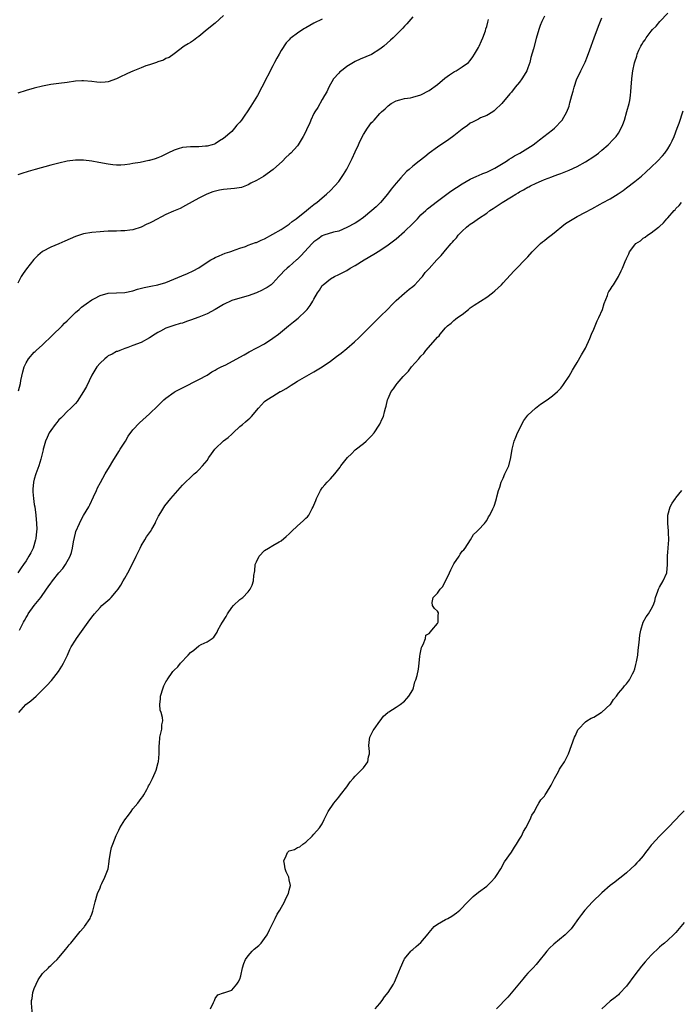
# Model space of a CAD drawing. Units: inches. Extents: x 2505000 to 2508000, y 1488000 to 1491000.
# Drawn here: x 2505849 to 2506010, y 1489460 to 1489699 of the extents above; entities that cross this region are included whole.
import ezdxf

# ---------------------------------------------------------------- set-up
doc = ezdxf.new("R2010")
doc.units = ezdxf.units.IN
doc.header["$MEASUREMENT"] = 0
doc.layers.add('LD25051488_10ft', color=254, linetype='Continuous')

msp = doc.modelspace()

# ---------------------------------------------------------------- linework, layer by layer
at = {"layer": 'LD25051488_10ft'}
for points, elevation in [([(2505899, 1489700.4), (2505897, 1489698.57), (2505895, 1489697.01), (2505893, 1489695.32), (2505892.55, 1489695), (2505891.69, 1489694.31), (2505891, 1489693.88), (2505890.44, 1489693.56), (2505889.41, 1489693), (2505887, 1489691.1), (2505885.77, 1489690.23), (2505885, 1489689.93), (2505884.4, 1489689.6), (2505883, 1489689.13), (2505882.68, 1489689), (2505881, 1489688.45), (2505880.16, 1489688.16), (2505879, 1489687.71), (2505877, 1489686.88), (2505875.69, 1489686.31), (2505875, 1489685.97), (2505874.31, 1489685.69), (2505873, 1489685.05), (2505871, 1489684.31), (2505870.22, 1489684.22), (2505869, 1489684.1), (2505868.19, 1489684.19), (2505867, 1489684.36), (2505865, 1489684.56), (2505864.54, 1489684.54), (2505863, 1489684.42), (2505861, 1489684.15), (2505859, 1489683.92), (2505857, 1489683.65), (2505855, 1489683.25), (2505853, 1489682.75), (2505851, 1489682.21), (2505849, 1489681.53)], 7540), ([(2505977, 1489700.22), (2505976.39, 1489699), (2505975.99, 1489698.01), (2505975.65, 1489697), (2505975, 1489694.85), (2505974.33, 1489692.33), (2505973.75, 1489690.25), (2505973.44, 1489689), (2505973, 1489687.74), (2505972.72, 1489687), (2505972.09, 1489685.91), (2505971.54, 1489685), (2505971, 1489684.25), (2505969.94, 1489683), (2505969, 1489681.82), (2505968.6, 1489681.4), (2505968.26, 1489681), (2505967, 1489679.41), (2505966.63, 1489679), (2505965, 1489677.39), (2505964.79, 1489677.21), (2505964.45, 1489677), (2505963, 1489676.15), (2505961.51, 1489675.51), (2505961, 1489675.26), (2505959.54, 1489674.46), (2505959, 1489674.22), (2505958.3, 1489673.7), (2505957, 1489672.82), (2505955, 1489671.2), (2505953.75, 1489670.25), (2505951, 1489668.4), (2505949.03, 1489666.97), (2505947.91, 1489666.09), (2505946.6, 1489665), (2505945, 1489663.77), (2505944.1, 1489663), (2505943.49, 1489662.51), (2505942.08, 1489661), (2505941, 1489659.65), (2505939.78, 1489658.22), (2505938.87, 1489657), (2505937.17, 1489655), (2505936.1, 1489653.9), (2505935.1, 1489653), (2505933, 1489651.35), (2505931.63, 1489650.37), (2505931, 1489649.99), (2505929, 1489648.86), (2505927, 1489648.03), (2505925.75, 1489647.75), (2505923.38, 1489647), (2505923, 1489646.86), (2505921.94, 1489646.06), (2505921, 1489645.43), (2505920.55, 1489645), (2505918.67, 1489643), (2505917.92, 1489642.08), (2505916.9, 1489641.1), (2505916.78, 1489641), (2505915, 1489639.39), (2505914.47, 1489639), (2505913.7, 1489638.3), (2505913, 1489637.56), (2505912.45, 1489637), (2505911, 1489635.39), (2505910.57, 1489635), (2505909.65, 1489634.35), (2505909, 1489633.96), (2505908.37, 1489633.63), (2505907, 1489633), (2505905, 1489632.31), (2505904.07, 1489632.07), (2505901, 1489631.17), (2505899, 1489630.21), (2505897, 1489628.97), (2505895, 1489627.92), (2505893, 1489627.11), (2505891, 1489626.34), (2505889.97, 1489626.03), (2505889, 1489625.67), (2505888.45, 1489625.55), (2505886.91, 1489625.09), (2505885, 1489624.41), (2505883.72, 1489623.72), (2505883, 1489623.36), (2505882.38, 1489623), (2505881, 1489622.1), (2505879, 1489620.98), (2505877, 1489620.19), (2505875.77, 1489619.77), (2505875, 1489619.49), (2505873.77, 1489619), (2505873.21, 1489618.79), (2505873, 1489618.73), (2505871.9, 1489618.1), (2505871, 1489617.67), (2505870.61, 1489617.39), (2505870.13, 1489617), (2505869, 1489615.96), (2505868.19, 1489615), (2505867.01, 1489613), (2505865.71, 1489610.29), (2505865, 1489609), (2505863.39, 1489606.61), (2505863, 1489606.16), (2505861.92, 1489605), (2505861, 1489604.15), (2505859.89, 1489603), (2505859.44, 1489602.56), (2505859, 1489602.17), (2505858.46, 1489601.54), (2505858.09, 1489601), (2505857, 1489599.57), (2505856.65, 1489599), (2505856.11, 1489597.89), (2505855.73, 1489597), (2505855.24, 1489595.24), (2505855.18, 1489595), (2505855.17, 1489594.83), (2505854.79, 1489593.21), (2505854.57, 1489592.57), (2505854.09, 1489591), (2505853.37, 1489589), (2505853, 1489587.71), (2505852.82, 1489587), (2505852.67, 1489585.33), (2505852.65, 1489585), (2505852.66, 1489584.66), (2505852.8, 1489583), (2505853, 1489581.61), (2505853.11, 1489581), (2505853.42, 1489579), (2505853.57, 1489577), (2505853.59, 1489575.59), (2505853.55, 1489575), (2505853.35, 1489573.35), (2505853.29, 1489573), (2505852.71, 1489571), (2505852.14, 1489569.86), (2505851.71, 1489569), (2505851, 1489567.89), (2505850.39, 1489567), (2505849.79, 1489566.21), (2505849, 1489564.97)], 7580), ([(2505945, 1489700.09), (2505944.05, 1489699), (2505943.57, 1489698.43), (2505943, 1489697.81), (2505942.63, 1489697.37), (2505941, 1489695.7), (2505940.28, 1489695), (2505939.61, 1489694.39), (2505937.99, 1489693), (2505937, 1489692.23), (2505935, 1489690.95), (2505933.59, 1489690.41), (2505932.2, 1489689.8), (2505931, 1489689.22), (2505929, 1489687.99), (2505927.67, 1489687), (2505927.31, 1489686.69), (2505927, 1489686.39), (2505925.76, 1489685), (2505924.6, 1489683), (2505924.1, 1489681.9), (2505923.58, 1489681), (2505923, 1489680.04), (2505921.92, 1489678.08), (2505921.24, 1489677), (2505921, 1489676.58), (2505920.23, 1489675), (2505919.88, 1489674.12), (2505919.35, 1489673), (2505919, 1489672.24), (2505918.39, 1489671), (2505917.43, 1489669.43), (2505917.19, 1489669), (2505917, 1489668.75), (2505915.38, 1489667), (2505915, 1489666.62), (2505914.12, 1489665.88), (2505913.31, 1489665), (2505911.09, 1489663), (2505908.69, 1489661.31), (2505908.18, 1489661), (2505907, 1489660.34), (2505905.65, 1489659.65), (2505905, 1489659.29), (2505903.35, 1489658.65), (2505901.65, 1489658.35), (2505899, 1489658.11), (2505898.03, 1489657.97), (2505896.43, 1489657.57), (2505894.97, 1489657.03), (2505893, 1489656.06), (2505889.76, 1489654.24), (2505888.46, 1489653.54), (2505886.88, 1489652.88), (2505885, 1489652.03), (2505881.69, 1489650.31), (2505881, 1489649.92), (2505880.33, 1489649.67), (2505879, 1489649), (2505877, 1489648.37), (2505876.26, 1489648.26), (2505875, 1489648.09), (2505874.05, 1489648.05), (2505873, 1489648.02), (2505871.97, 1489647.97), (2505871, 1489647.97), (2505869.89, 1489647.89), (2505869, 1489647.87), (2505867, 1489647.69), (2505865, 1489647.32), (2505863, 1489646.67), (2505860.44, 1489645.56), (2505859, 1489644.96), (2505857, 1489644.15), (2505855, 1489643.07), (2505853.88, 1489642.12), (2505852.88, 1489641.12), (2505851.14, 1489638.86), (2505850.3, 1489637.7), (2505849.84, 1489637), (2505849, 1489635.38)], 7560), ([(2505923, 1489699.54), (2505921, 1489698.52), (2505919.98, 1489698.02), (2505919, 1489697.41), (2505918.72, 1489697.28), (2505918.26, 1489697), (2505917, 1489696.11), (2505915.47, 1489695), (2505915.21, 1489694.79), (2505915, 1489694.54), (2505914.21, 1489693.79), (2505913, 1489691.92), (2505912.5, 1489691), (2505911.94, 1489690.06), (2505911.43, 1489689), (2505911, 1489688.21), (2505908.34, 1489683), (2505907.28, 1489681), (2505906.07, 1489679), (2505905.62, 1489678.38), (2505904.74, 1489677), (2505904.2, 1489676.2), (2505903.36, 1489675), (2505903, 1489674.53), (2505902.27, 1489673.73), (2505901.69, 1489673), (2505901, 1489672.24), (2505899, 1489670.5), (2505898.06, 1489669.94), (2505897, 1489669.26), (2505896.82, 1489669.18), (2505896.28, 1489669), (2505895, 1489668.65), (2505894.66, 1489668.66), (2505893, 1489668.51), (2505892.53, 1489668.53), (2505891, 1489668.5), (2505889, 1489668.31), (2505887.99, 1489667.99), (2505887, 1489667.73), (2505885.46, 1489667), (2505883.82, 1489666.18), (2505883, 1489665.81), (2505882.4, 1489665.6), (2505881, 1489665.18), (2505880.85, 1489665.15), (2505878.71, 1489664.71), (2505877, 1489664.42), (2505876.27, 1489664.27), (2505875, 1489664.11), (2505874.02, 1489664.03), (2505873, 1489664.03), (2505872.1, 1489664.1), (2505871, 1489664.25), (2505868.71, 1489664.71), (2505867, 1489665.04), (2505865, 1489665.29), (2505863, 1489665.29), (2505861, 1489665), (2505859, 1489664.55), (2505857, 1489664.03), (2505853.2, 1489663), (2505851.49, 1489662.51), (2505849.97, 1489662.03), (2505849, 1489661.68)], 7550), ([(2505849.17, 1489609.17), (2505849.63, 1489611), (2505849.74, 1489611.74), (2505850.22, 1489613.78), (2505850.53, 1489615), (2505851, 1489615.99), (2505851.58, 1489617), (2505853, 1489618.57), (2505853.23, 1489618.77), (2505853.43, 1489619), (2505855, 1489620.4), (2505857.39, 1489622.61), (2505859.82, 1489625), (2505860.36, 1489625.64), (2505861, 1489626.23), (2505863, 1489628.22), (2505863.94, 1489629), (2505864.48, 1489629.52), (2505865.63, 1489630.37), (2505867, 1489631.32), (2505867.66, 1489631.66), (2505869, 1489632.38), (2505871, 1489632.91), (2505875, 1489633.07), (2505877, 1489633.51), (2505878.12, 1489633.88), (2505879.69, 1489634.31), (2505881.34, 1489634.66), (2505883, 1489634.95), (2505885, 1489635.53), (2505888.86, 1489637.14), (2505890.29, 1489637.71), (2505891.65, 1489638.35), (2505893, 1489639.13), (2505895, 1489640.47), (2505895.96, 1489641), (2505896.6, 1489641.4), (2505897, 1489641.62), (2505897.95, 1489642.05), (2505899.38, 1489642.62), (2505900.55, 1489643), (2505901, 1489643.17), (2505901.23, 1489643.23), (2505903, 1489643.9), (2505904.31, 1489644.31), (2505905, 1489644.59), (2505906.77, 1489645.23), (2505907, 1489645.29), (2505908.17, 1489645.83), (2505909, 1489646.18), (2505911, 1489647.26), (2505913, 1489648.43), (2505915, 1489649.72), (2505915.67, 1489650.33), (2505916.69, 1489651), (2505919.16, 1489653), (2505920.13, 1489653.87), (2505921, 1489654.49), (2505921.28, 1489654.72), (2505921.68, 1489655), (2505923, 1489656.12), (2505924.06, 1489657), (2505925, 1489657.89), (2505926.08, 1489659), (2505927, 1489660.11), (2505928.2, 1489661.8), (2505929, 1489663.08), (2505930.31, 1489665.69), (2505931, 1489667.28), (2505931.8, 1489669), (2505932.17, 1489669.83), (2505933, 1489671.53), (2505933.97, 1489673), (2505935, 1489674.39), (2505935.31, 1489674.69), (2505935.6, 1489675), (2505937, 1489676.57), (2505937.45, 1489677), (2505938.27, 1489677.73), (2505939, 1489678.47), (2505939.8, 1489679), (2505941, 1489679.66), (2505941.89, 1489679.89), (2505943, 1489680.22), (2505944.44, 1489680.44), (2505945, 1489680.56), (2505947, 1489681.1), (2505949, 1489682.16), (2505951, 1489683.67), (2505952.83, 1489685.17), (2505953.97, 1489686.03), (2505955.19, 1489686.81), (2505955.55, 1489687), (2505957, 1489687.92), (2505958.54, 1489689), (2505959, 1489689.47), (2505959.61, 1489690.39), (2505960.06, 1489691), (2505961, 1489692.65), (2505961.19, 1489693), (2505961.7, 1489694.3), (2505962.08, 1489695), (2505962.67, 1489696.67), (2505962.81, 1489697.19), (2505963, 1489697.77), (2505963.23, 1489698.77), (2505963.41, 1489699.41)], 7570), ([(2505849.24, 1489531), (2505850.95, 1489533), (2505852.14, 1489533.86), (2505853.43, 1489535), (2505855.48, 1489537), (2505856.23, 1489537.77), (2505857, 1489538.66), (2505857.17, 1489538.83), (2505858.86, 1489541), (2505859.7, 1489542.3), (2505860.07, 1489543), (2505861.06, 1489545), (2505861.66, 1489546.34), (2505862.01, 1489547), (2505863, 1489548.64), (2505863.25, 1489549), (2505866.14, 1489553), (2505867, 1489554.23), (2505867.61, 1489555), (2505869, 1489556.56), (2505869.46, 1489557), (2505871.34, 1489558.66), (2505871.66, 1489559), (2505873, 1489560.5), (2505873.37, 1489561), (2505874.02, 1489561.98), (2505874.64, 1489563), (2505875, 1489563.64), (2505875.74, 1489565), (2505876.79, 1489567), (2505877.77, 1489569), (2505878.15, 1489569.85), (2505878.72, 1489571), (2505879, 1489571.5), (2505879.91, 1489573), (2505880.31, 1489573.69), (2505881.24, 1489575), (2505881.58, 1489575.58), (2505882.36, 1489577), (2505882.53, 1489577.47), (2505883.22, 1489578.78), (2505883.38, 1489579), (2505884.03, 1489580.03), (2505884.74, 1489581.26), (2505886.17, 1489583), (2505887.89, 1489585), (2505889, 1489586.25), (2505889.76, 1489587), (2505891, 1489588.17), (2505891.9, 1489589), (2505892.51, 1489589.49), (2505893, 1489590), (2505893.89, 1489591), (2505895, 1489592.31), (2505895.45, 1489593), (2505896.12, 1489593.88), (2505896.9, 1489595), (2505897, 1489595.11), (2505899, 1489597.02), (2505900.12, 1489597.88), (2505901, 1489598.71), (2505901.36, 1489599), (2505903, 1489600.52), (2505903.61, 1489601), (2505904.37, 1489601.63), (2505905, 1489602.24), (2505905.41, 1489602.59), (2505905.82, 1489603), (2505907.55, 1489605), (2505909, 1489606.57), (2505909.51, 1489607), (2505911, 1489607.93), (2505912.79, 1489609), (2505912.94, 1489609.06), (2505914.21, 1489609.79), (2505915, 1489610.28), (2505915.43, 1489610.57), (2505916.12, 1489611), (2505917, 1489611.52), (2505921, 1489613.79), (2505923, 1489615.03), (2505925, 1489616.42), (2505926.49, 1489617.51), (2505927.62, 1489618.38), (2505929, 1489619.49), (2505930.86, 1489621.14), (2505931.88, 1489622.12), (2505937, 1489627.15), (2505939, 1489629.16), (2505939.9, 1489630.1), (2505941, 1489631.19), (2505943, 1489632.95), (2505944.12, 1489633.88), (2505945, 1489634.54), (2505945.51, 1489635), (2505947, 1489636.56), (2505947.41, 1489637), (2505948.06, 1489637.94), (2505949, 1489638.9), (2505950.88, 1489641), (2505951.9, 1489642.1), (2505952.63, 1489643), (2505953, 1489643.4), (2505954.33, 1489645), (2505954.67, 1489645.33), (2505955, 1489645.74), (2505955.61, 1489646.39), (2505956.04, 1489647), (2505957, 1489648.04), (2505958.04, 1489649), (2505958.58, 1489649.42), (2505959, 1489649.74), (2505959.77, 1489650.23), (2505961, 1489651.05), (2505963, 1489652.42), (2505963.78, 1489653), (2505964.52, 1489653.48), (2505966.78, 1489655), (2505969, 1489656.34), (2505970.06, 1489657), (2505970.67, 1489657.33), (2505971, 1489657.56), (2505971.97, 1489658.03), (2505973, 1489658.68), (2505973.22, 1489658.78), (2505973.63, 1489659), (2505975, 1489659.69), (2505976.27, 1489660.27), (2505977, 1489660.57), (2505978.79, 1489661.21), (2505979, 1489661.31), (2505980.26, 1489661.74), (2505981, 1489662.02), (2505983, 1489662.82), (2505985, 1489663.76), (2505987, 1489664.84), (2505989, 1489666.15), (2505990.15, 1489667), (2505991, 1489667.7), (2505992.53, 1489669), (2505993.75, 1489670.25), (2505994.44, 1489671), (2505995, 1489671.84), (2505995.68, 1489673), (2505996.07, 1489673.93), (2505996.46, 1489675), (2505997.08, 1489677.08), (2505997.59, 1489679), (2505997.75, 1489679.75), (2505997.97, 1489681), (2505998.03, 1489681.97), (2505998.12, 1489683), (2505998.23, 1489685), (2505998.41, 1489686.41), (2505998.51, 1489687), (2505998.93, 1489688.93), (2505999, 1489689.19), (2505999.46, 1489690.54), (2505999.57, 1489691), (2505999.99, 1489691.99), (2506000.44, 1489693), (2506000.66, 1489693.34), (2506001, 1489693.92), (2506001.48, 1489694.52), (2506001.77, 1489695), (2506003, 1489696.6), (2506003.33, 1489697), (2506004.15, 1489697.85), (2506005.05, 1489699), (2506006.99, 1489701)], 7600), ([(2505849.37, 1489551), (2505849.7, 1489551.7), (2505850.38, 1489553), (2505850.62, 1489553.38), (2505851, 1489554.08), (2505851.36, 1489554.64), (2505851.54, 1489555), (2505852.95, 1489557), (2505854.56, 1489559), (2505856.01, 1489561), (2505856.41, 1489561.59), (2505857, 1489562.48), (2505857.24, 1489562.76), (2505857.4, 1489563), (2505859, 1489564.99), (2505859.94, 1489566.06), (2505860.58, 1489567), (2505861.72, 1489569), (2505862.08, 1489569.92), (2505862.32, 1489571), (2505862.53, 1489572.53), (2505863, 1489574.62), (2505863.1, 1489575), (2505863.98, 1489577), (2505864.31, 1489577.69), (2505865, 1489578.9), (2505866.26, 1489581), (2505866.48, 1489581.52), (2505867.42, 1489583.42), (2505868.14, 1489585), (2505868.4, 1489585.6), (2505869.09, 1489586.91), (2505870.22, 1489589), (2505871.26, 1489590.74), (2505872.12, 1489592.12), (2505873.54, 1489594.46), (2505873.9, 1489595), (2505875.16, 1489597), (2505875.85, 1489598.15), (2505877, 1489599.71), (2505878.57, 1489601.43), (2505881, 1489603.6), (2505883, 1489605.52), (2505884.51, 1489607), (2505885, 1489607.4), (2505887, 1489608.84), (2505887.27, 1489609), (2505888.41, 1489609.59), (2505889, 1489609.95), (2505893, 1489611.92), (2505895, 1489613.01), (2505896.17, 1489613.83), (2505897, 1489614.22), (2505897.44, 1489614.56), (2505898.43, 1489615), (2505899.54, 1489615.54), (2505903, 1489617.42), (2505904.02, 1489617.98), (2505905.28, 1489618.72), (2505909, 1489620.66), (2505911, 1489621.98), (2505912.34, 1489623), (2505914.84, 1489625), (2505916.01, 1489625.99), (2505917.12, 1489626.88), (2505919, 1489628.64), (2505919.35, 1489629), (2505920.09, 1489629.91), (2505920.75, 1489631), (2505921, 1489631.5), (2505921.83, 1489633), (2505922.33, 1489633.67), (2505923, 1489634.79), (2505923.2, 1489635), (2505925, 1489636.46), (2505925.95, 1489637), (2505927, 1489637.47), (2505929, 1489638.45), (2505929.83, 1489639), (2505931, 1489639.64), (2505933.16, 1489641), (2505935.57, 1489642.43), (2505937, 1489643.33), (2505939, 1489644.67), (2505941, 1489646.18), (2505943, 1489647.89), (2505945, 1489649.83), (2505946.14, 1489651), (2505947, 1489651.95), (2505948.19, 1489653), (2505948.59, 1489653.41), (2505951, 1489655.3), (2505954.26, 1489657.74), (2505957, 1489659.48), (2505959, 1489660.61), (2505960.61, 1489661.39), (2505961, 1489661.55), (2505962.01, 1489661.99), (2505963, 1489662.37), (2505964.35, 1489663), (2505965, 1489663.32), (2505967, 1489664.51), (2505967.76, 1489665), (2505968.48, 1489665.52), (2505969, 1489665.81), (2505969.71, 1489666.29), (2505971.01, 1489667), (2505973, 1489668.2), (2505974.27, 1489669), (2505975, 1489669.55), (2505975.8, 1489670.2), (2505976.91, 1489671), (2505979, 1489672.66), (2505979.47, 1489673), (2505981.34, 1489675), (2505982.5, 1489677), (2505983, 1489678.42), (2505983.14, 1489678.86), (2505983.22, 1489679.22), (2505983.69, 1489681), (2505984, 1489682), (2505984.24, 1489683), (2505984.92, 1489685), (2505985.6, 1489686.4), (2505985.87, 1489687), (2505986.92, 1489689.08), (2505987.5, 1489690.5), (2505988.04, 1489692.04), (2505989.11, 1489695), (2505990.19, 1489697.81), (2505991, 1489699.84)], 7590), ([(2505852.54, 1489457.46), (2505852.35, 1489460.35), (2505852.35, 1489461), (2505852.46, 1489461.54), (2505852.62, 1489463), (2505853, 1489463.97), (2505853.43, 1489465), (2505853.98, 1489466.02), (2505855, 1489467.57), (2505856.44, 1489469), (2505856.69, 1489469.31), (2505857, 1489469.58), (2505857.74, 1489470.26), (2505858.59, 1489471), (2505859, 1489471.46), (2505860.3, 1489473), (2505860.6, 1489473.4), (2505861, 1489473.89), (2505861.47, 1489474.53), (2505861.87, 1489475), (2505863.54, 1489477), (2505864.16, 1489477.84), (2505865, 1489478.71), (2505865.12, 1489478.88), (2505865.25, 1489479), (2505866.56, 1489481), (2505866.71, 1489481.29), (2505867, 1489482.02), (2505867.26, 1489482.74), (2505867.38, 1489483.38), (2505867.8, 1489485), (2505868.4, 1489487), (2505869, 1489488.45), (2505869.21, 1489489), (2505869.44, 1489489.44), (2505870.17, 1489491), (2505870.95, 1489493), (2505871.22, 1489494.78), (2505871.24, 1489495), (2505871.51, 1489497), (2505871.81, 1489498.19), (2505872.07, 1489499), (2505872.9, 1489501.1), (2505873.54, 1489502.46), (2505873.83, 1489503), (2505875, 1489504.92), (2505875.89, 1489506.11), (2505876.59, 1489507), (2505877, 1489507.6), (2505878.21, 1489509), (2505879, 1489510.12), (2505879.42, 1489510.58), (2505879.62, 1489511), (2505880.33, 1489512.33), (2505880.71, 1489513), (2505880.8, 1489513.2), (2505881, 1489513.55), (2505881.47, 1489514.53), (2505881.75, 1489515), (2505882.43, 1489516.43), (2505882.67, 1489517), (2505883.14, 1489518.86), (2505883.19, 1489519), (2505883.35, 1489521), (2505883.38, 1489523), (2505883.42, 1489523.42), (2505883.52, 1489525), (2505883.98, 1489527), (2505884.02, 1489528.02), (2505884.22, 1489529), (2505884.21, 1489529.79), (2505883.86, 1489531), (2505883.63, 1489531.63), (2505883.55, 1489533), (2505883.69, 1489534.31), (2505883.69, 1489535), (2505884.3, 1489537), (2505884.5, 1489537.5), (2505885, 1489538.47), (2505885.22, 1489538.78), (2505885.34, 1489539), (2505886.72, 1489541), (2505887, 1489541.34), (2505887.88, 1489542.12), (2505888.56, 1489543), (2505890.45, 1489545), (2505891, 1489545.61), (2505891.79, 1489546.21), (2505893, 1489547.25), (2505893.54, 1489547.54), (2505895, 1489548.22), (2505896.23, 1489549), (2505896.65, 1489549.35), (2505897.45, 1489550.55), (2505897.61, 1489551), (2505898.37, 1489552.37), (2505898.75, 1489553), (2505899.64, 1489554.36), (2505900.01, 1489555), (2505901, 1489556.53), (2505901.45, 1489557), (2505903, 1489558.48), (2505903.68, 1489559), (2505905, 1489560.34), (2505905.5, 1489561), (2505906, 1489562), (2505906.27, 1489563), (2505906.35, 1489564.35), (2505906.58, 1489565.42), (2505906.73, 1489567), (2505907, 1489567.67), (2505907.69, 1489569), (2505909, 1489570.38), (2505909.96, 1489571), (2505911, 1489571.63), (2505912.5, 1489572.5), (2505913, 1489572.76), (2505914.22, 1489573.78), (2505915, 1489574.48), (2505915.5, 1489575), (2505917, 1489576.38), (2505918.39, 1489577.61), (2505919, 1489578.24), (2505919.4, 1489578.6), (2505919.72, 1489579), (2505920.58, 1489580.58), (2505920.84, 1489581), (2505921, 1489581.42), (2505921.47, 1489582.53), (2505921.64, 1489583), (2505922.2, 1489584.2), (2505922.57, 1489585), (2505923, 1489585.66), (2505923.65, 1489586.35), (2505924.17, 1489587), (2505925, 1489587.84), (2505926.04, 1489589), (2505927.36, 1489590.64), (2505927.56, 1489591), (2505929.12, 1489593), (2505930.08, 1489593.92), (2505931, 1489594.87), (2505933, 1489596.44), (2505933.69, 1489597), (2505935, 1489598.24), (2505935.59, 1489599), (2505936.88, 1489600.88), (2505937, 1489601.08), (2505937.58, 1489602.42), (2505937.86, 1489603), (2505938.11, 1489604.11), (2505938.37, 1489605), (2505938.54, 1489605.46), (2505938.83, 1489607), (2505939, 1489607.32), (2505939.78, 1489609), (2505940.34, 1489609.66), (2505941, 1489610.65), (2505941.26, 1489611), (2505942.67, 1489612.67), (2505943, 1489613.05), (2505943.98, 1489614.02), (2505944.7, 1489615), (2505946.45, 1489617), (2505946.72, 1489617.28), (2505947, 1489617.63), (2505947.69, 1489618.31), (2505948.2, 1489619), (2505949.96, 1489621), (2505951, 1489622.21), (2505951.4, 1489622.6), (2505951.69, 1489623), (2505953, 1489624.51), (2505953.49, 1489625), (2505954.32, 1489625.68), (2505955, 1489626.28), (2505955.41, 1489626.59), (2505955.9, 1489627), (2505957, 1489627.78), (2505958.54, 1489629), (2505959, 1489629.34), (2505959.96, 1489630.04), (2505963, 1489631.98), (2505964.43, 1489633), (2505965, 1489633.48), (2505965.78, 1489634.22), (2505966.55, 1489635), (2505967, 1489635.48), (2505968.67, 1489637.33), (2505969.67, 1489638.33), (2505970.31, 1489639), (2505972.29, 1489641), (2505973, 1489641.76), (2505974.04, 1489643), (2505975, 1489643.96), (2505976.07, 1489645), (2505976.56, 1489645.44), (2505977, 1489645.75), (2505977.7, 1489646.3), (2505979, 1489647.26), (2505982.17, 1489649.83), (2505983.37, 1489650.63), (2505985, 1489651.55), (2505987, 1489652.61), (2505988.56, 1489653.44), (2505990.57, 1489654.57), (2505991.14, 1489654.86), (2505993, 1489655.86), (2505994.96, 1489657.04), (2505996.13, 1489657.87), (2505997, 1489658.51), (2505999, 1489660.08), (2506000.6, 1489661.4), (2506001.68, 1489662.32), (2506003, 1489663.52), (2506004.54, 1489665), (2506005.72, 1489666.28), (2506006.33, 1489667), (2506007, 1489668.01), (2506007.62, 1489669), (2506008.06, 1489669.94), (2506008.53, 1489671), (2506009.29, 1489673), (2506009.75, 1489674.25), (2506010.77, 1489677.23)], 7610), ([(2505895.82, 1489459), (2505896.58, 1489460.58), (2505896.8, 1489461), (2505897, 1489461.56), (2505897.62, 1489462.38), (2505899, 1489462.86), (2505899.07, 1489462.93), (2505901, 1489463.55), (2505902.24, 1489465), (2505902.54, 1489465.46), (2505903, 1489466.25), (2505903.23, 1489467), (2505903.6, 1489469), (2505903.94, 1489470.06), (2505904.31, 1489471), (2505905, 1489471.93), (2505905.97, 1489473), (2505906.49, 1489473.51), (2505907.58, 1489474.42), (2505908.15, 1489475), (2505909, 1489476.09), (2505909.59, 1489477), (2505910.22, 1489478.22), (2505911, 1489479.86), (2505911.57, 1489481), (2505912.01, 1489481.99), (2505912.67, 1489483), (2505913.81, 1489485), (2505914.14, 1489485.86), (2505914.81, 1489487), (2505915, 1489487.83), (2505915.33, 1489489), (2505915, 1489490.33), (2505914.86, 1489491), (2505914.27, 1489492.27), (2505914.02, 1489493), (2505913.81, 1489494.19), (2505913.65, 1489495), (2505914.2, 1489496.2), (2505914.54, 1489497), (2505915, 1489497.39), (2505916.24, 1489497.76), (2505917, 1489498.25), (2505917.58, 1489498.42), (2505918.29, 1489499), (2505919, 1489499.55), (2505920.59, 1489501), (2505921, 1489501.43), (2505922.32, 1489503), (2505923, 1489504.01), (2505923.44, 1489505), (2505923.99, 1489506.01), (2505924.48, 1489507), (2505925.86, 1489509), (2505927, 1489510.48), (2505927.46, 1489511), (2505929, 1489512.96), (2505929.81, 1489514.19), (2505930.49, 1489515), (2505931, 1489515.56), (2505932.49, 1489517), (2505932.73, 1489517.27), (2505933, 1489517.58), (2505934.09, 1489519), (2505934.23, 1489520.23), (2505934.46, 1489521), (2505934.49, 1489521.51), (2505934.34, 1489523), (2505934.49, 1489524.49), (2505934.57, 1489525), (2505935, 1489525.88), (2505935.38, 1489526.62), (2505935.6, 1489527), (2505937, 1489528.91), (2505937.09, 1489529), (2505937.9, 1489530.1), (2505938.92, 1489531), (2505939, 1489531.1), (2505939.2, 1489531.2), (2505941, 1489532.36), (2505941.95, 1489533), (2505943, 1489533.76), (2505943.54, 1489534.46), (2505944.07, 1489535), (2505945, 1489536.54), (2505945.22, 1489537), (2505945.55, 1489538.45), (2505945.79, 1489539), (2505946.06, 1489540.06), (2505946.42, 1489541.58), (2505946.57, 1489543), (2505946.72, 1489544.72), (2505946.79, 1489545.21), (2505947, 1489546.02), (2505947.17, 1489546.83), (2505947.22, 1489547), (2505947.53, 1489547.53), (2505948.09, 1489549), (2505948.18, 1489549.82), (2505949, 1489550.25), (2505949.65, 1489551), (2505951, 1489552.67), (2505951.17, 1489553), (2505951.17, 1489554.83), (2505951.23, 1489555), (2505951.23, 1489555.23), (2505951, 1489555.68), (2505950.32, 1489556.32), (2505949.82, 1489557), (2505949.73, 1489557.73), (2505950, 1489559), (2505951, 1489560.02), (2505951.67, 1489561), (2505952.35, 1489561.65), (2505953.92, 1489565), (2505954.3, 1489565.7), (2505955, 1489567.17), (2505956.31, 1489569), (2505956.52, 1489569.48), (2505957, 1489570.2), (2505957.44, 1489570.56), (2505957.79, 1489571), (2505959.08, 1489573), (2505959.74, 1489574.26), (2505960.57, 1489575), (2505961, 1489575.44), (2505962.44, 1489577), (2505962.68, 1489577.32), (2505963, 1489577.67), (2505963.4, 1489578.6), (2505963.72, 1489579), (2505964.49, 1489580.49), (2505964.83, 1489581.17), (2505965, 1489581.62), (2505965.35, 1489583), (2505965.43, 1489583.43), (2505965.82, 1489585), (2505966.18, 1489585.82), (2505966.48, 1489587), (2505967, 1489587.94), (2505967.43, 1489589), (2505968.34, 1489591), (2505968.89, 1489593), (2505969.15, 1489595), (2505969.64, 1489597), (2505970.03, 1489597.97), (2505970.51, 1489599), (2505972.02, 1489601.98), (2505972.76, 1489603), (2505973, 1489603.27), (2505974.82, 1489605), (2505976.06, 1489605.94), (2505977.67, 1489607), (2505979, 1489607.95), (2505980.21, 1489609), (2505981, 1489609.88), (2505981.48, 1489610.52), (2505981.82, 1489611), (2505983, 1489612.8), (2505983.81, 1489614.19), (2505984.33, 1489615), (2505985, 1489616.11), (2505986.03, 1489617.97), (2505987, 1489619.6), (2505988.07, 1489621.93), (2505988.49, 1489623), (2505989, 1489624.19), (2505989.82, 1489626.18), (2505990.25, 1489627), (2505991.16, 1489629), (2505991.55, 1489630.45), (2505992.39, 1489632.39), (2505992.54, 1489633), (2505992.67, 1489633.33), (2505993, 1489633.77), (2505993.45, 1489634.55), (2505993.78, 1489635), (2505995, 1489637), (2505995.65, 1489638.35), (2505995.99, 1489639), (2505996.63, 1489640.63), (2505996.81, 1489641), (2505996.89, 1489641.11), (2505997, 1489641.4), (2505997.54, 1489642.46), (2505997.7, 1489643), (2505999, 1489644.72), (2505999.26, 1489645), (2506000.34, 1489645.66), (2506001, 1489646.29), (2506001.47, 1489646.53), (2506002.04, 1489647), (2506003, 1489647.62), (2506004.78, 1489649), (2506004.92, 1489649.08), (2506005, 1489649.17), (2506005.99, 1489650.01), (2506006.78, 1489651), (2506007, 1489651.23), (2506008.53, 1489653), (2506008.78, 1489653.22), (2506009, 1489653.51), (2506009.76, 1489654.24), (2506010.33, 1489655)], 7620), ([(2505935.88, 1489459), (2505937, 1489460.33), (2505937.54, 1489461), (2505938.11, 1489461.89), (2505939.07, 1489463), (2505940.31, 1489465), (2505940.54, 1489465.46), (2505941.25, 1489467), (2505942.04, 1489469), (2505942.91, 1489471), (2505943, 1489471.15), (2505944.51, 1489473), (2505944.75, 1489473.25), (2505945, 1489473.44), (2505945.83, 1489474.17), (2505947, 1489475.11), (2505948.74, 1489477.26), (2505949, 1489477.55), (2505950.23, 1489479), (2505951, 1489479.61), (2505953, 1489480.73), (2505953.56, 1489481), (2505954.5, 1489481.5), (2505955.67, 1489482.33), (2505956.43, 1489483), (2505958.42, 1489485), (2505959.69, 1489486.31), (2505961, 1489487.35), (2505963, 1489488.85), (2505964.09, 1489489.91), (2505965, 1489490.83), (2505965.08, 1489490.92), (2505965.39, 1489491.39), (2505966.39, 1489493), (2505967.29, 1489494.71), (2505969, 1489497.09), (2505969.74, 1489498.26), (2505970.23, 1489499), (2505971, 1489500.24), (2505971.41, 1489501), (2505971.93, 1489502.07), (2505972.5, 1489503), (2505973.57, 1489505), (2505973.96, 1489506.04), (2505974.57, 1489507), (2505975, 1489507.88), (2505975.69, 1489509), (2505976.17, 1489509.83), (2505977, 1489510.69), (2505977.2, 1489511), (2505977.49, 1489511.49), (2505978.64, 1489513.36), (2505979, 1489513.98), (2505979.48, 1489515), (2505980.14, 1489516.14), (2505980.6, 1489517), (2505980.71, 1489517.29), (2505981, 1489517.75), (2505981.87, 1489519), (2505982.83, 1489520.83), (2505982.91, 1489521), (2505984.31, 1489525), (2505984.54, 1489525.46), (2505985.16, 1489526.84), (2505985.27, 1489527), (2505987, 1489528.76), (2505987.33, 1489529), (2505988.37, 1489529.63), (2505989, 1489529.93), (2505990.81, 1489531), (2505991, 1489531.13), (2505993, 1489532.94), (2505993.05, 1489533), (2505993.83, 1489534.17), (2505994.55, 1489535), (2505995, 1489535.69), (2505996.15, 1489537), (2505996.48, 1489537.52), (2505997, 1489538.02), (2505997.71, 1489539), (2505998.43, 1489540.43), (2505998.74, 1489541), (2505999, 1489541.68), (2505999.28, 1489542.72), (2505999.38, 1489543.38), (2505999.69, 1489545), (2505999.84, 1489546.16), (2506000.06, 1489548.06), (2506000.18, 1489549.82), (2506000.42, 1489551), (2506001, 1489552.95), (2506001.74, 1489554.26), (2506002.3, 1489555), (2506003, 1489556.11), (2506003.42, 1489557), (2506003.89, 1489558.11), (2506004.02, 1489559), (2506004.55, 1489560.55), (2506004.75, 1489561), (2506005, 1489561.5), (2506005.85, 1489563), (2506006.74, 1489565), (2506006.94, 1489567), (2506006.91, 1489569), (2506007, 1489570.05), (2506007.09, 1489570.91), (2506007.08, 1489571.08), (2506007.27, 1489573), (2506007.22, 1489574.78), (2506007.16, 1489575.16), (2506007, 1489577), (2506007.01, 1489579), (2506007.59, 1489581), (2506008.07, 1489581.93), (2506008.87, 1489583), (2506009, 1489583.2), (2506010.45, 1489585)], 7630), ([(2506011, 1489507.17), (2506009.92, 1489506.08), (2506009, 1489505.04), (2506007, 1489503.01), (2506004.98, 1489501), (2506003.09, 1489498.91), (2506003, 1489498.78), (2506002.2, 1489497.8), (2506001.62, 1489497), (2506001, 1489496.18), (2505999.98, 1489495), (2505999.49, 1489494.51), (2505999, 1489493.96), (2505998.02, 1489493), (2505997, 1489492.1), (2505995.65, 1489491), (2505995, 1489490.51), (2505994.17, 1489489.83), (2505993, 1489488.97), (2505991, 1489487.23), (2505988.7, 1489485), (2505986.81, 1489483), (2505986.03, 1489481.97), (2505985.32, 1489481), (2505983.96, 1489479), (2505983.52, 1489478.48), (2505982.08, 1489477), (2505979.31, 1489474.69), (2505978.28, 1489473.72), (2505977.6, 1489473), (2505977, 1489472.31), (2505976.02, 1489471), (2505975, 1489469.82), (2505974.32, 1489469), (2505973, 1489467.65), (2505972.43, 1489467), (2505971.74, 1489466.26), (2505968.13, 1489461.87), (2505965.34, 1489459)], 7640), ([(2506011, 1489479.99), (2506009, 1489477.59), (2506008.42, 1489477), (2506007, 1489475.66), (2506006.23, 1489475), (2506005.55, 1489474.45), (2506005, 1489473.99), (2506003, 1489472.09), (2506001.53, 1489470.47), (2506000.61, 1489469.39), (2505999, 1489467.26), (2505997, 1489464.52), (2505995.29, 1489462.71), (2505995, 1489462.45), (2505994.21, 1489461.79), (2505993, 1489460.84), (2505991, 1489459.03)], 7650)]:
    msp.add_lwpolyline(points, dxfattribs=dict(at, elevation=elevation))

doc.saveas('drawing.dxf')
